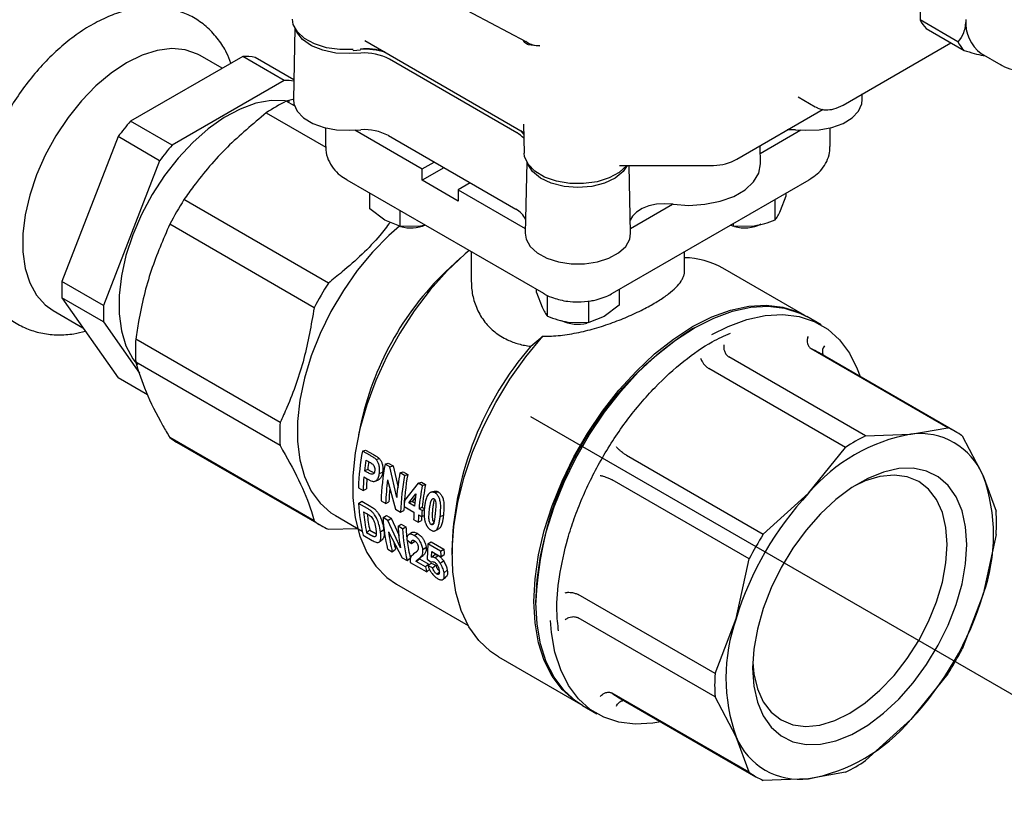
# Model space of a CAD drawing. Units: inches. Extents: x -12 to 1063, y -12 to 825.
# Drawn here: x 938 to 980, y 369 to 402 of the extents above; entities that cross this region are included whole.
import ezdxf

# ---------------------------------------------------------------- set-up
doc = ezdxf.new("R2010")
doc.units = ezdxf.units.IN
doc.header["$MEASUREMENT"] = 0
doc.layers.add('DIMENSION', color=7, linetype='Continuous')

msp = doc.modelspace()

# ---------------------------------------------------------------- linework, layer by layer
at = {"color": 7, "linetype": 'Continuous', "lineweight": 25}
for p, q in [((976.511, 404.529), (976.511, 402.25)), ((956.769, 402.91), (959.766, 401.328)), ((949.964, 401.892), (949.899, 398.872)), ((978.122, 401.32), (976.511, 402.25)), ((976.77, 401.882), (978.381, 400.952)), ((952.936, 401.369), (959.655, 397.49)), ((952.937, 401.372), (953.032, 401.321)), ((973.24, 398.636), (977.817, 401.277)), ((947.742, 400.702), (942.976, 397.95)), ((946.871, 400.199), (945.938, 400.738)), ((949.51, 399.681), (947.742, 400.702)), ((949.917, 399.704), (948.27, 400.655)), ((952.758, 400.841), (952.291, 400.822)), ((952.437, 400.956), (952.741, 400.98)), ((979.112, 400.823), (979.947, 400.341)), ((959.393, 397.454), (953.981, 400.578)), ((949.51, 399.681), (944.744, 396.93)), ((971.332, 398.977), (972.059, 398.558)), ((974.059, 398.872), (974.054, 399.105)), ((949.935, 398.878), (949.595, 398.797)), ((949.945, 398.595), (949.595, 398.797)), ((948.741, 398.304), (951.277, 396.84)), ((968.729, 396.338), (972.396, 398.455)), ((944.744, 396.93), (942.976, 397.95)), ((959.671, 397.819), (959.697, 396.596)), ((959.672, 397.819), (959.673, 397.757)), ((942.448, 397.294), (940.065, 391.151)), ((944.216, 396.273), (942.448, 397.294)), ((951.265, 397.666), (951.265, 396.879)), ((952.296, 397.567), (952.763, 397.587)), ((952.504, 397.576), (955.367, 395.923)), ((953.933, 397.335), (959.344, 394.211)), ((959.657, 397.493), (959.657, 397.49)), ((969.727, 396.579), (971.454, 397.576)), ((971.227, 397.585), (971.662, 397.567)), ((972.693, 396.879), (972.693, 397.666)), ((969.736, 396.145), (969.72, 396.91)), ((944.216, 396.273), (941.832, 390.13)), ((955.367, 395.923), (955.873, 396.215)), ((959.806, 396.21), (959.742, 393.19)), ((963.752, 396.074), (967.745, 396.074)), ((964.216, 393.19), (964.155, 396.074)), ((956.291, 395.974), (955.367, 395.441)), ((955.367, 395.441), (955.367, 395.923)), ((952.161, 395.464), (960.513, 390.643)), ((956.898, 394.557), (955.367, 395.441)), ((957.404, 395.331), (956.898, 395.039)), ((963.445, 390.643), (971.797, 395.464)), ((953.136, 394.23), (953.136, 394.901)), ((956.898, 395.039), (959.746, 393.395)), ((956.898, 395.039), (956.898, 394.557)), ((970.587, 394.152), (970.822, 394.774)), ((970.822, 394.774), (970.822, 394.901)), ((951.383, 391.076), (945.249, 394.618)), ((964.212, 393.395), (965.999, 394.426)), ((970.351, 393.76), (970.351, 394.629)), ((953.779, 393.744), (953.136, 394.23)), ((954.422, 394.159), (954.422, 393.488)), ((950.779, 390.03), (944.644, 393.571)), ((954.422, 393.488), (953.779, 393.744)), ((955.3, 393.509), (955.496, 393.553)), ((968.437, 393.551), (968.595, 393.488)), ((968.595, 393.488), (968.595, 393.615)), ((954.422, 393.488), (955.3, 393.509)), ((968.595, 393.488), (969.473, 393.509)), ((957.451, 392.41), (957.451, 391.143)), ((966.507, 391.588), (966.507, 392.41)), ((956.991, 392.145), (956.537, 391.729)), ((971.614, 389.7), (968.134, 391.709)), ((941.832, 390.13), (940.065, 391.151)), ((960.222, 390.683), (960.222, 390.81)), ((960.222, 390.683), (960.458, 390.061)), ((963.735, 390.81), (963.735, 390.139)), ((941.832, 389.426), (940.065, 390.447)), ((940.065, 390.447), (942.448, 387.056)), ((960.693, 389.669), (960.693, 390.555)), ((962.45, 389.397), (962.45, 390.317)), ((939.689, 389.912), (940.954, 389.182)), ((963.735, 390.139), (963.093, 389.653)), ((941.832, 389.426), (943.361, 387.251)), ((961.571, 389.418), (962.45, 389.397)), ((963.093, 389.653), (962.45, 389.397)), ((972.31, 389.298), (971.698, 389.652)), ((966.933, 389.179), (966.85, 389.131)), ((949.333, 385.162), (943.198, 388.703)), ((959.978, 388.393), (960.488, 388.824)), ((977.692, 384.939), (971.884, 388.292)), ((978.005, 384.783), (972.196, 388.136)), ((949.333, 384.175), (943.198, 387.717)), ((974.2, 384.593), (968.392, 387.946)), ((973.346, 384.1), (967.537, 387.453)), ((943.703, 386.331), (942.448, 387.056)), ((952.79, 385.239), (952.658, 384.638)), ((976.123, 384.664), (977.692, 384.939)), ((950.779, 380.978), (944.644, 384.519)), ((944.936, 384.326), (951.071, 380.784)), ((974.2, 384.593), (976.123, 384.664)), ((978.296, 384.59), (979.196, 382.889)), ((952.829, 383.948), (952.965, 383.989)), ((953.167, 383.753), (952.829, 383.948)), ((952.965, 383.989), (953.302, 383.794)), ((971.776, 382.155), (973.346, 384.1)), ((952.978, 383.565), (953.09, 383.5)), ((953.409, 383.588), (953.545, 383.629)), ((964.045, 383.767), (969.853, 380.413)), ((953.054, 383.17), (952.916, 383.113)), ((953.044, 383.039), (952.916, 383.113)), ((953.054, 383.17), (953.182, 383.096)), ((953.789, 383.394), (953.925, 383.435)), ((953.993, 383.276), (953.789, 383.394)), ((953.925, 383.435), (954.128, 383.317)), ((953.993, 383.276), (954.128, 383.317)), ((954.283, 381.973), (953.993, 383.276)), ((954.128, 383.317), (954.339, 382.396)), ((954.424, 383.028), (954.559, 383.069)), ((954.559, 383.069), (954.754, 382.956)), ((952.889, 382.85), (953.03, 382.768)), ((953.547, 382.995), (953.685, 383.047)), ((953.897, 382.727), (954.238, 381.476)), ((954.619, 382.915), (954.424, 383.028)), ((954.619, 382.915), (954.754, 382.956)), ((969.249, 379.367), (963.441, 382.72)), ((979.196, 382.889), (979.743, 381.392)), ((952.659, 382.387), (952.855, 382.274)), ((952.855, 382.274), (952.994, 382.349)), ((955.197, 382.581), (954.614, 381.853)), ((955.197, 382.581), (955.333, 382.622)), ((955.367, 382.483), (955.197, 382.581)), ((955.333, 382.622), (955.503, 382.524)), ((955.367, 382.483), (955.503, 382.524)), ((952.665, 381.723), (952.804, 381.812)), ((952.804, 381.812), (953.183, 381.593)), ((953.619, 381.833), (953.815, 381.72)), ((954.8, 381.747), (955.098, 382.136)), ((954.938, 381.809), (954.8, 381.747)), ((955.081, 381.991), (954.938, 381.809)), ((954.938, 381.809), (955.05, 381.745)), ((956.047, 382.21), (955.912, 382.168)), ((969.853, 380.413), (971.776, 382.155)), ((953.044, 381.504), (952.665, 381.723)), ((953.815, 381.72), (953.954, 381.795)), ((954.238, 381.476), (954.449, 381.354)), ((954.449, 381.354), (954.588, 381.429)), ((954.594, 381.594), (955.017, 381.35)), ((955.037, 381.61), (954.8, 381.747)), ((955.232, 381.497), (955.371, 381.56)), ((955.362, 381.422), (955.232, 381.497)), ((955.362, 381.422), (955.453, 381.463)), ((955.371, 381.56), (955.457, 381.509)), ((951.679, 381.206), (952.817, 380.549)), ((952.875, 381.37), (952.976, 381.312)), ((953.706, 381.122), (953.845, 381.211)), ((953.91, 381.004), (953.706, 381.122)), ((953.845, 381.211), (954.049, 381.093)), ((953.91, 381.004), (954.049, 381.093)), ((954.442, 379.835), (953.91, 381.004)), ((954.049, 381.093), (954.383, 380.368)), ((955.002, 381.035), (955.197, 380.922)), ((955.197, 380.922), (955.337, 380.997)), ((955.212, 381.237), (955.342, 381.162)), ((955.342, 381.162), (955.449, 381.214)), ((956.129, 381.171), (956.267, 381.23)), ((951.383, 380.629), (952.619, 380.664)), ((953.14, 380.59), (953.004, 380.477)), ((953.14, 380.59), (953.306, 380.494)), ((953.595, 380.515), (953.732, 380.619)), ((954.341, 380.756), (954.48, 380.845)), ((954.536, 380.643), (954.341, 380.756)), ((954.48, 380.845), (954.675, 380.732)), ((954.536, 380.643), (954.675, 380.732)), ((955.868, 380.882), (955.751, 380.823)), ((952.858, 380.376), (953.248, 380.151)), ((953.17, 380.381), (953.004, 380.477)), ((953.94, 380.52), (954.518, 379.418)), ((954.71, 380.173), (954.909, 380.024)), ((955.032, 380.357), (955.171, 380.445)), ((979.743, 380.406), (979.196, 377.87)), ((953.9, 379.775), (954.095, 379.662)), ((954.095, 379.662), (954.23, 379.78)), ((954.909, 380.024), (955.048, 380.122)), ((955.394, 379.771), (955.533, 379.869)), ((955.611, 380.005), (955.582, 379.356)), ((955.611, 380.005), (955.75, 380.094)), ((956.147, 379.695), (955.611, 380.005)), ((955.75, 380.094), (956.286, 379.784)), ((956.147, 379.695), (956.286, 379.784)), ((956.634, 379.986), (956.634, 379.568)), ((954.518, 379.418), (954.729, 379.296)), ((954.729, 379.296), (954.864, 379.414)), ((955.11, 379.262), (955.246, 379.375)), ((955.246, 379.375), (955.645, 379.144)), ((955.582, 379.356), (955.749, 379.228)), ((955.764, 379.448), (955.775, 379.679)), ((955.764, 379.448), (955.903, 379.548)), ((955.775, 379.679), (956.163, 379.455)), ((955.901, 379.418), (956.039, 379.517)), ((955.905, 379.604), (955.903, 379.548)), ((956.163, 379.455), (956.302, 379.549)), ((968.703, 376.831), (969.249, 379.367)), ((954.86, 379.221), (955.559, 378.817)), ((955.509, 379.031), (955.11, 379.262)), ((955.645, 379.144), (955.509, 379.031)), ((955.559, 378.817), (955.694, 378.935)), ((955.752, 379.184), (955.615, 379.073)), ((955.804, 378.995), (955.615, 379.073)), ((955.752, 379.184), (955.941, 379.104)), ((955.804, 378.995), (955.941, 379.104)), ((956.131, 379.187), (956.269, 379.288)), ((956.295, 378.776), (956.432, 378.884)), ((955.986, 378.726), (956.122, 378.84)), ((954.27, 378.301), (957.323, 376.539)), ((967.803, 374.499), (961.994, 377.853)), ((979.196, 377.87), (978.296, 375.538)), ((960.197, 377.608), (960.197, 377.511)), ((967.803, 373.513), (961.994, 376.866)), ((967.803, 374.499), (968.703, 376.831)), ((958.608, 375.206), (962.087, 373.197)), ((977.692, 374.491), (976.123, 372.546)), ((969.249, 370.315), (963.441, 373.668)), ((963.732, 373.475), (969.541, 370.122)), ((968.703, 371.812), (967.803, 373.513)), ((962.171, 373.149), (962.783, 372.795)), ((976.123, 372.546), (974.2, 370.805)), ((969.249, 370.315), (968.703, 371.812)), ((973.346, 370.312), (971.776, 370.037)), ((971.776, 370.037), (969.853, 369.966))]:
    msp.add_line(p, q, dxfattribs=at)
at = {"color": 7, "linetype": 'Continuous', "lineweight": 25, "flags": 128}
for points in [[(952.441, 400.989), (951.862, 400.987), (951.301, 401.068), (950.794, 401.229), (950.372, 401.459), (950.065, 401.742), (949.891, 402.06), (949.855, 402.278)], [(952.291, 400.822), (951.701, 400.844), (951.143, 400.958), (950.659, 401.154), (950.285, 401.419), (950.048, 401.732), (950.016, 401.807)], [(945.938, 400.738), (945.82, 400.801), (945.303, 400.979), (944.731, 401.03), (944.116, 400.954), (943.472, 400.751), (942.814, 400.428), (942.155, 399.991), (941.511, 399.45), (940.896, 398.816), (940.324, 398.104), (939.808, 397.331), (939.358, 396.512), (938.986, 395.667), (938.7, 394.814), (938.505, 393.973), (938.407, 393.162), (938.407, 392.399), (938.505, 391.702), (938.7, 391.085), (938.986, 390.564), (939.358, 390.148), (939.689, 389.912)], [(949.736, 398.785), (949.549, 398.816), (948.945, 398.826), (948.303, 398.708), (947.635, 398.465), (946.957, 398.102), (946.282, 397.627), (945.626, 397.049), (945.001, 396.382), (944.422, 395.639), (943.9, 394.837), (943.447, 393.992), (943.073, 393.122), (942.784, 392.246), (942.589, 391.382), (942.49, 390.55), (942.49, 389.766), (942.589, 389.048), (942.784, 388.41), (943.073, 387.867), (943.277, 387.603)], [(949.899, 398.872), (949.917, 398.693), (950.058, 398.378), (950.331, 398.093), (950.718, 397.857), (951.196, 397.684), (951.733, 397.585), (952.296, 397.567)], [(971.662, 397.567), (972.225, 397.585), (972.762, 397.684), (973.24, 397.857), (973.627, 398.093), (973.9, 398.378), (974.041, 398.693), (974.059, 398.872)], [(959.681, 397.392), (959.622, 397.474), (959.551, 397.551)], [(971.227, 397.585), (970.876, 397.576), (970.874, 397.576)], [(964.052, 396.062), (963.739, 395.774), (963.309, 395.542), (962.791, 395.381), (962.219, 395.302), (961.63, 395.311), (961.065, 395.405), (960.561, 395.58), (960.151, 395.824), (959.862, 396.12), (959.715, 396.449), (959.697, 396.596)], [(964.078, 396.074), (963.907, 395.815), (963.566, 395.535), (963.108, 395.319), (962.565, 395.183), (961.979, 395.137), (961.393, 395.183), (960.85, 395.319), (960.392, 395.535), (960.051, 395.815), (959.859, 396.125)], [(966.021, 394.424), (966.698, 394.377), (967.375, 394.42), (968.019, 394.549), (968.596, 394.758), (969.078, 395.036), (969.439, 395.369), (969.663, 395.741), (969.736, 396.132), (969.736, 396.145)], [(966.021, 394.424), (965.673, 394.446), (965.324, 394.422), (964.995, 394.352), (964.703, 394.239), (964.465, 394.091), (964.292, 393.914), (964.204, 393.747)], [(954.399, 393.496), (953.943, 393.094), (953.256, 392.392), (952.61, 391.61), (952.017, 390.764), (951.488, 389.867), (951.032, 388.936), (950.656, 387.988), (950.369, 387.039), (950.174, 386.107), (950.076, 385.207), (950.076, 384.357), (950.174, 383.571), (950.369, 382.863), (950.656, 382.246), (951.032, 381.731), (951.488, 381.328), (951.679, 381.206)], [(959.742, 393.19), (959.778, 392.941), (959.949, 392.631), (960.248, 392.355), (960.658, 392.131), (961.151, 391.974), (961.697, 391.892), (962.261, 391.892), (962.807, 391.974), (963.3, 392.131), (963.71, 392.355), (964.009, 392.631), (964.18, 392.941), (964.216, 393.19)], [(957.356, 392.465), (957.192, 392.324), (956.431, 391.599), (955.706, 390.787), (955.03, 389.902), (954.413, 388.956), (953.865, 387.966), (953.395, 386.946), (953.009, 385.914), (952.714, 384.884), (952.515, 383.873), (952.415, 382.898), (952.415, 381.974), (952.515, 381.115), (952.714, 380.334), (953.009, 379.645), (953.395, 379.057), (953.865, 378.581), (954.27, 378.301)], [(962.129, 373.173), (961.808, 373.379), (961.306, 373.828), (960.885, 374.389), (960.552, 375.053), (960.31, 375.811), (960.163, 376.65), (960.114, 377.559), (960.163, 378.525), (960.31, 379.534), (960.552, 380.571), (960.885, 381.62), (961.306, 382.667), (961.808, 383.696), (962.383, 384.693), (963.024, 385.642), (963.72, 386.53), (964.462, 387.343), (965.238, 388.071), (966.039, 388.703), (966.851, 389.228), (967.663, 389.64), (968.463, 389.933), (969.24, 390.102), (969.982, 390.144), (970.678, 390.06), (971.318, 389.851), (971.656, 389.675)], [(960.197, 377.511), (960.246, 378.477), (960.393, 379.486), (960.635, 380.523), (960.969, 381.572), (961.39, 382.619), (961.892, 383.648), (962.467, 384.644), (963.107, 385.593), (963.803, 386.481), (964.545, 387.295), (965.322, 388.023), (966.122, 388.654), (966.934, 389.18), (967.746, 389.592), (968.547, 389.885), (969.323, 390.053), (970.065, 390.096), (970.761, 390.012), (971.402, 389.802), (971.698, 389.652)], [(967.667, 388.894), (968.359, 389.238), (969.159, 389.531), (969.936, 389.7), (970.678, 389.743), (971.374, 389.659), (972.014, 389.449), (972.589, 389.117), (973.091, 388.667), (973.512, 388.106), (973.846, 387.442), (973.965, 387.115)], [(958.608, 375.206), (958.27, 375.431), (957.77, 375.901), (957.354, 376.485), (957.028, 377.173), (956.798, 377.957), (956.666, 378.823), (956.636, 379.758), (956.707, 380.75), (956.877, 381.782), (957.146, 382.839), (957.508, 383.905), (957.958, 384.965), (958.49, 386.002), (959.095, 387.001), (959.764, 387.946), (960.488, 388.824)], [(978.499, 379.977), (978.449, 380.731), (978.297, 381.409), (978.049, 381.996), (977.709, 382.48), (977.285, 382.849), (976.786, 383.096), (976.225, 383.214), (975.612, 383.201), (974.962, 383.057), (974.29, 382.786), (973.61, 382.393), (972.937, 381.888), (972.287, 381.282), (971.675, 380.587), (971.113, 379.82), (970.614, 378.999), (970.191, 378.14), (969.85, 377.264), (969.602, 376.389), (969.451, 375.536), (969.4, 374.724), (969.451, 373.97), (969.602, 373.292), (969.85, 372.704), (970.191, 372.221), (970.614, 371.851), (971.113, 371.605), (971.675, 371.487), (972.287, 371.5), (972.937, 371.644), (973.61, 371.915), (974.29, 372.307), (974.962, 372.813), (975.612, 373.419), (976.225, 374.114), (976.786, 374.88), (977.285, 375.702), (977.709, 376.561), (978.049, 377.437), (978.297, 378.312), (978.449, 379.165), (978.499, 379.977)], [(977.664, 379.977), (977.613, 380.694), (977.462, 381.335), (977.214, 381.883), (976.875, 382.326), (976.454, 382.652), (975.961, 382.854), (975.408, 382.926), (974.809, 382.867), (974.178, 382.678), (973.735, 382.475)], [(955.868, 382.234), (955.8, 382.213), (955.732, 382.191)], [(969.405, 374.974), (969.451, 374.489), (969.602, 373.848), (969.85, 373.3), (970.189, 372.857), (970.61, 372.531), (971.103, 372.329), (971.656, 372.257), (972.255, 372.316), (972.886, 372.505), (973.532, 372.82), (974.178, 373.252), (974.809, 373.79), (975.408, 374.423), (975.961, 375.133), (976.454, 375.904), (976.875, 376.717), (977.214, 377.551), (977.462, 378.386), (977.613, 379.201), (977.664, 379.977)], [(962.171, 373.149), (961.892, 373.33), (961.39, 373.78), (960.969, 374.341), (960.635, 375.005), (960.393, 375.762), (960.246, 376.602), (960.197, 377.511)], [(965.502, 372.454), (965.158, 372.394), (964.416, 372.351), (963.72, 372.435), (963.079, 372.645), (962.504, 372.977), (962.002, 373.427), (961.581, 373.988), (961.248, 374.652), (961.005, 375.409), (960.859, 376.248), (960.819, 376.757)]]:
    msp.add_lwpolyline(points, dxfattribs=at)
at = {"color": 7, "linetype": 'Continuous', "lineweight": 25}
for centre, radius, start, end in [((977.765, 402.856), 1.392, 205.7909, 224.4105), ((980.044, 402.113), 1.592, 174.5293, 234.1585), ((979.376, 401.926), 1.392, 205.7909, 224.4105), ((947.738, 397.68), 3.022, 79.8593, 89.9216), ((952.447, 400.969), 0.0167, 175.6914, 230.8012), ((952.961, 398.322), 2.682, 71.6444, 94.8291), ((952.96, 398.466), 2.556, 71.738, 94.8258), ((952.901, 398.53), 2.315, 62.1722, 93.5285), ((949.503, 396.603), 3.078, 82.294, 89.8673), ((953.147, 391.658), 7.974, 116.4508, 123.5438), ((952.153, 390.032), 12.121, 139.2133, 143.1975), ((952.899, 395.377), 2.214, 62.1722, 93.5285), ((958.834, 396.453), 1.146, 42.1237, 60.789), ((953.921, 389.012), 12.121, 139.2133, 143.1975), ((967.745, 398.043), 1.969, 270, 299.9973), ((957.619, 386.778), 14.646, 147.6358, 152.3642), ((958.954, 393.437), 0.867, 22.6793, 63.2614), ((954.889, 394.997), 1.579, 253.7631, 293.0629), ((969.059, 394.969), 1.551, 253.799, 296.937), ((966.442, 388.715), 3.439, 60.5256, 88.9304), ((965.251, 382.372), 12.786, 132.9609, 167.0445), ((947.125, 390.799), 7.069, 177.1457, 182.8543), ((963.754, 383.236), 14.646, 147.6358, 152.3642), ((948.893, 389.778), 7.069, 177.1457, 182.8543), ((961.985, 390.879), 1.552, 243.0916, 284.3906), ((974.593, 376.979), 14.409, 122.5048, 177.5005), ((951.159, 388.21), 7.976, 176.4541, 183.5459), ((970.459, 379.355), 13.84, 139.2313, 177.3871), ((970.779, 385.681), 2.835, 60.0098, 67.0704), ((957.294, 384.669), 7.976, 176.4541, 183.5459), ((976.59, 382.332), 2.83, 52.9148, 67.0744), ((946.353, 386.779), 2.833, 232.9167, 239.9978), ((977.447, 377.351), 7.431, 100.2613, 139.7333), ((977.752, 377.454), 7.974, 116.4508, 123.5438), ((976.507, 381.781), 2.908, 22.3923, 97.597), ((963.095, 382.042), 10.441, 169.4814, 178.105), ((963.792, 381.852), 10.948, 171.0019, 173.3893), ((963.604, 381.948), 10.62, 171.63, 173.3954), ((964.054, 381.488), 10.441, 169.4814, 178.105), ((962.486, 381.983), 9.635, 174.8387, 178.2655), ((962.303, 382.069), 9.313, 175.6467, 178.2781), ((963.803, 381.408), 9.993, 172.4182, 178.2097), ((965.128, 381.059), 10.884, 169.5806, 175.1825), ((964.884, 381.009), 10.441, 169.4814, 178.105), ((964.8, 381.091), 10.218, 169.4814, 178.105), ((972.2, 380.379), 7.433, 340.2672, 19.7328), ((963.374, 381.51), 9.424, 174.9113, 178.2659), ((966.13, 380.506), 10.943, 169.5904, 174.8007), ((966.036, 380.589), 10.709, 169.5904, 174.8007), ((964.483, 380.967), 9.909, 174.8672, 176.3696), ((965.566, 380.66), 10.572, 171.9746, 174.8471), ((981.623, 372.92), 13.499, 136.8396, 163.1604), ((959.467, 382.013), 6.808, 182.4389, 193.9117), ((965.232, 380.535), 9.91, 174.8618, 176.3695), ((971.782, 380.899), 7.976, 356.4541, 3.5459), ((952.486, 383.235), 2.83, 232.9148, 247.0744), ((959.665, 381.89), 6.81, 184.3771, 191.9735), ((959.497, 381.945), 6.5, 185.9912, 192.0309), ((960.508, 381.412), 6.808, 182.4389, 193.9117), ((964.414, 380.753), 9.416, 176.3661, 178.2861), ((964.609, 380.64), 9.416, 176.3661, 178.2861), ((964.429, 380.726), 9.097, 177.2481, 178.2924), ((961.524, 381.084), 7.19, 182.612, 189.9983), ((961.338, 380.933), 6.808, 182.4389, 193.9117), ((962.096, 381.083), 7.43, 182.7093, 186.0101), ((960.329, 381.228), 6.427, 186.3211, 194.0954), ((982.224, 372.574), 14.646, 147.6358, 152.3642), ((959.908, 381.219), 5.858, 191.4374, 194.2213), ((960.87, 380.926), 6.193, 187.5409, 194.1304), ((963.869, 380.164), 7.592, 182.8677, 184.6427), ((963.895, 380.083), 7.758, 182.8677, 184.6427), ((961.301, 380.273), 5.924, 192.1058, 194.2305), ((966.276, 381.78), 13.499, 316.8396, 343.1604), ((975.699, 374.321), 7.433, 160.2672, 199.7328), ((965.322, 382.331), 14.646, 327.6358, 332.3642), ((975.764, 374.006), 7.976, 176.4541, 183.5459), ((965.149, 375.928), 2.833, 232.9167, 239.9978), ((970.453, 377.349), 7.431, 280.2613, 319.7333), ((971.392, 372.92), 2.908, 202.3923, 277.597), ((969.794, 377.451), 7.974, 296.4508, 303.5438), ((970.956, 372.573), 2.83, 232.9148, 247.0744)]:
    msp.add_arc(centre, radius, start, end, dxfattribs=at)
for points, knots in [([(947.239, 400.411), (947.183, 400.562), (947.048, 400.921), (946.717, 401.43), (946.271, 401.928), (945.733, 402.324), (945.142, 402.602), (944.512, 402.762), (943.852, 402.809), (943.167, 402.743), (942.461, 402.564), (941.741, 402.271), (941.02, 401.867), (940.312, 401.358), (939.631, 400.757), (938.99, 400.077), (938.398, 399.329), (937.862, 398.526), (937.392, 397.681), (936.993, 396.806), (936.673, 395.914), (936.437, 395.017), (936.292, 394.128), (936.243, 393.259), (936.297, 392.422), (936.457, 391.635), (936.718, 390.941), (937.072, 390.331), (937.509, 389.818), (938.036, 389.402), (938.62, 389.105), (939.244, 388.925), (939.9, 388.864), (940.508, 388.896), (940.896, 388.995), (941.056, 389.036)], [0, 0, 0, 0, 0.020509, 0.048992, 0.079515, 0.108988, 0.137764, 0.16632, 0.195121, 0.224645, 0.255158, 0.286639, 0.318809, 0.351302, 0.383803, 0.416205, 0.4485, 0.480724, 0.512927, 0.545165, 0.577484, 0.609948, 0.642616, 0.675527, 0.708666, 0.741835, 0.774612, 0.80326, 0.833981, 0.863611, 0.892464, 0.921032, 0.949758, 0.979142, 1, 1, 1, 1]), ([(978.46, 402.265), (978.438, 402.065), (978.397, 401.681), (978.211, 401.437), (978.122, 401.32)], [0, 0, 0, 0, 0.5192164, 1, 1, 1, 1]), ([(979.931, 400.359), (979.952, 400.344), (980.103, 400.233), (980.439, 400.13), (980.91, 400.071), (981.388, 400.13), (981.852, 400.288), (982.287, 400.532), (982.652, 400.816), (982.948, 401.109), (983.243, 401.454), (983.418, 401.733), (983.529, 401.91)], [0, 0, 0, 0, 0.018697, 0.134027, 0.2446, 0.359265, 0.477484, 0.592751, 0.70616, 0.7899, 0.867163, 1, 1, 1, 1]), ([(960.359, 401.147), (960.188, 401.151), (959.935, 401.159), (959.737, 401.253), (959.69, 401.346), (959.674, 401.376)], [0, 0, 0, 0, 0.578772, 0.861913, 1, 1, 1, 1]), ([(959.771, 401.342), (959.788, 401.328), (959.933, 401.207), (960.159, 401.175), (960.359, 401.147)], [0, 0, 0, 0, 0.119474, 1, 1, 1, 1]), ([(978.381, 400.952), (978.674, 400.865), (979.003, 400.767), (979.251, 400.73), (979.279, 400.726)], [0, 0, 0, 0, 0.886643, 1, 1, 1, 1]), ([(972.078, 398.564), (972.11, 398.541), (972.234, 398.454), (972.506, 398.419), (972.868, 398.452), (973.109, 398.571), (973.24, 398.636)], [0, 0, 0, 0, 0.0990381, 0.3828768, 0.6656704, 1, 1, 1, 1]), ([(948.741, 398.304), (948.174, 397.829), (947.027, 396.867), (945.928, 395.58), (945.383, 394.808), (945.249, 394.618)], [0, 0, 0, 0, 0.423365, 0.857392, 1, 1, 1, 1]), ([(951.278, 396.881), (951.275, 396.833), (951.26, 396.638), (951.363, 396.311), (951.576, 395.943), (951.85, 395.659), (952.07, 395.527), (952.166, 395.469)], [0, 0, 0, 0, 0.082912, 0.332129, 0.568386, 0.81291, 1, 1, 1, 1]), ([(971.795, 395.466), (971.89, 395.525), (972.094, 395.652), (972.353, 395.912), (972.56, 396.236), (972.681, 396.569), (972.68, 396.788), (972.68, 396.876)], [0, 0, 0, 0, 0.188481, 0.40552, 0.625889, 0.850213, 1, 1, 1, 1]), ([(970.351, 393.76), (970.39, 393.81), (970.467, 393.912), (970.546, 394.071), (970.587, 394.152)], [0, 0, 0, 0, 0.495458, 1, 1, 1, 1]), ([(944.644, 393.571), (944.366, 392.93), (943.801, 391.631), (943.391, 389.947), (943.236, 388.95), (943.198, 388.703)], [0, 0, 0, 0, 0.423365, 0.857392, 1, 1, 1, 1]), ([(954.004, 393.655), (953.863, 393.469), (953.286, 392.712), (952.361, 391.866), (951.577, 391.233), (951.383, 391.076)], [0, 0, 0, 0, 0.196046, 0.801174, 1, 1, 1, 1]), ([(969.473, 393.509), (969.62, 393.538), (969.918, 393.595), (970.206, 393.705), (970.351, 393.76)], [0, 0, 0, 0, 0.4945107, 1, 1, 1, 1]), ([(960.488, 388.824), (960.61, 388.824), (960.856, 388.823), (961.236, 388.854), (961.625, 388.906), (962.015, 388.979), (962.402, 389.07), (962.787, 389.176), (963.171, 389.297), (963.545, 389.43), (963.906, 389.572), (964.251, 389.719), (964.585, 389.875), (964.983, 390.077), (965.334, 390.279), (965.632, 390.474), (965.895, 390.664), (966.162, 390.896), (966.346, 391.118), (966.444, 391.296), (966.49, 391.43), (966.509, 391.528), (966.505, 391.58), (966.504, 391.588)], [0, 0, 0, 0, 0.044859, 0.090047, 0.136231, 0.182749, 0.227604, 0.272768, 0.318935, 0.365467, 0.409523, 0.454319, 0.499504, 0.545504, 0.626234, 0.667258, 0.70892, 0.787104, 0.866793, 0.908189, 0.950095, 0.992255, 1, 1, 1, 1]), ([(957.452, 391.143), (957.454, 391.049), (957.459, 390.856), (957.505, 390.562), (957.582, 390.266), (957.695, 389.971), (957.843, 389.687), (958.021, 389.428), (958.224, 389.197), (958.45, 388.995), (958.704, 388.815), (958.964, 388.675), (959.295, 388.538), (959.626, 388.444), (959.889, 388.406), (959.978, 388.393)], [0, 0, 0, 0, 0.071874, 0.146954, 0.225141, 0.3039, 0.384573, 0.465971, 0.539181, 0.613017, 0.688932, 0.765601, 0.823574, 0.94074, 1, 1, 1, 1]), ([(960.517, 390.648), (960.543, 390.631), (960.672, 390.543), (960.916, 390.452), (961.237, 390.356), (961.582, 390.292), (961.835, 390.283), (961.979, 390.278)], [0, 0, 0, 0, 0.063143, 0.324204, 0.516744, 0.725775, 1, 1, 1, 1]), ([(961.979, 390.278), (962.167, 390.286), (962.429, 390.298), (962.798, 390.376), (963.094, 390.471), (963.326, 390.565), (963.433, 390.638), (963.443, 390.645)], [0, 0, 0, 0, 0.357538, 0.498981, 0.73295, 0.973133, 1, 1, 1, 1]), ([(950.779, 390.03), (950.651, 389.301), (950.391, 387.827), (949.827, 386.231), (949.431, 385.374), (949.333, 385.162)], [0, 0, 0, 0, 0.423365, 0.857392, 1, 1, 1, 1]), ([(960.458, 390.061), (960.497, 389.982), (960.577, 389.822), (960.654, 389.72), (960.693, 389.669)], [0, 0, 0, 0, 0.494511, 1, 1, 1, 1]), ([(960.693, 389.669), (960.836, 389.615), (961.124, 389.505), (961.421, 389.447), (961.571, 389.418)], [0, 0, 0, 0, 0.495458, 1, 1, 1, 1]), ([(961.159, 376.309), (961.127, 376.587), (961.047, 377.298), (961.17, 378.627), (961.456, 379.964), (961.818, 381.089), (962.271, 382.247), (962.987, 383.68), (963.87, 385.017), (964.646, 385.988), (965.439, 386.864), (966.454, 387.779), (967.545, 388.552), (968.203, 388.838), (968.461, 388.95)], [0, 0, 0, 0, 0.064967, 0.166262, 0.273626, 0.329605, 0.385596, 0.499796, 0.613996, 0.669975, 0.725966, 0.83333, 0.934625, 1, 1, 1, 1]), ([(971.753, 388.815), (971.743, 388.785), (971.723, 388.727), (971.713, 388.623), (971.723, 388.526), (971.753, 388.44), (971.799, 388.356), (971.85, 388.317), (971.884, 388.292)], [0, 0, 0, 0, 0.15764, 0.293719, 0.500429, 0.631475, 0.758543, 1, 1, 1, 1]), ([(968.178, 388.461), (968.175, 388.431), (968.168, 388.376), (968.177, 388.273), (968.205, 388.178), (968.247, 388.093), (968.304, 388.01), (968.357, 387.972), (968.392, 387.946)], [0, 0, 0, 0, 0.157655, 0.29374, 0.500429, 0.631484, 0.758556, 1, 1, 1, 1]), ([(972.45, 388.413), (972.432, 388.387), (972.398, 388.338), (972.365, 388.247), (972.357, 388.161), (972.368, 388.093), (972.382, 388.066), (972.386, 388.058)], [0, 0, 0, 0, 0.229709, 0.427989, 0.729143, 0.920095, 1, 1, 1, 1]), ([(943.198, 387.717), (943.326, 387.31), (943.586, 386.488), (944.15, 385.366), (944.546, 384.687), (944.644, 384.519)], [0, 0, 0, 0, 0.423365, 0.857392, 1, 1, 1, 1]), ([(967.193, 387.893), (967.2, 387.869), (967.214, 387.825), (967.256, 387.741), (967.309, 387.661), (967.372, 387.587), (967.445, 387.515), (967.501, 387.477), (967.537, 387.453)], [0, 0, 0, 0, 0.15764, 0.293719, 0.500429, 0.631475, 0.758543, 1, 1, 1, 1]), ([(949.333, 384.175), (949.611, 383.682), (950.176, 382.683), (950.586, 381.65), (950.741, 381.111), (950.779, 380.978)], [0, 0, 0, 0, 0.423365, 0.857392, 1, 1, 1, 1]), ([(964.045, 383.767), (964.007, 383.79), (963.95, 383.825), (963.866, 383.887), (963.791, 383.947), (963.72, 384.009), (963.658, 384.071), (963.632, 384.103), (963.619, 384.119)], [0, 0, 0, 0, 0.241444, 0.368516, 0.499571, 0.70626, 0.842345, 1, 1, 1, 1]), ([(953.09, 383.5), (953.14, 383.472), (953.207, 383.432), (953.291, 383.363), (953.331, 383.292), (953.354, 383.213), (953.357, 383.149), (953.353, 383.115), (953.352, 383.104)], [0, 0, 0, 0, 0.369081, 0.507447, 0.647695, 0.794664, 0.937149, 1, 1, 1, 1]), ([(953.409, 383.588), (953.389, 383.605), (953.349, 383.64), (953.268, 383.693), (953.207, 383.729), (953.167, 383.753)], [0, 0, 0, 0, 0.258721, 0.516231, 1, 1, 1, 1]), ([(953.302, 383.794), (953.325, 383.781), (953.372, 383.754), (953.454, 383.703), (953.51, 383.657), (953.545, 383.629)], [0, 0, 0, 0, 0.2810542, 0.5621626, 1, 1, 1, 1]), ([(953.547, 382.995), (953.555, 383.085), (953.567, 383.221), (953.519, 383.408), (953.468, 383.518), (953.426, 383.568), (953.409, 383.588)], [0, 0, 0, 0, 0.447213, 0.677994, 0.873259, 1, 1, 1, 1]), ([(953.545, 383.629), (953.572, 383.596), (953.625, 383.529), (953.673, 383.393), (953.702, 383.227), (953.691, 383.114), (953.685, 383.047)], [0, 0, 0, 0, 0.212903, 0.419628, 0.654555, 1, 1, 1, 1]), ([(953.352, 383.104), (953.349, 383.09), (953.344, 383.06), (953.331, 383.025), (953.314, 382.998), (953.295, 382.979), (953.273, 382.965), (953.248, 382.958), (953.222, 382.958), (953.179, 382.969), (953.119, 382.997), (953.069, 383.025), (953.044, 383.039)], [0, 0, 0, 0, 0.092011, 0.18614, 0.25664, 0.329223, 0.399716, 0.472375, 0.540584, 0.61114, 0.804486, 1, 1, 1, 1]), ([(953.182, 383.096), (953.205, 383.083), (953.252, 383.057), (953.301, 383.032), (953.327, 383.024), (953.329, 383.023)], [0, 0, 0, 0, 0.478443, 0.958719, 1, 1, 1, 1]), ([(953.03, 382.768), (953.065, 382.749), (953.133, 382.711), (953.219, 382.673), (953.286, 382.655), (953.334, 382.655), (953.377, 382.668), (953.419, 382.695), (953.458, 382.735), (953.496, 382.795), (953.525, 382.874), (953.54, 382.945), (953.546, 382.987), (953.547, 382.995)], [0, 0, 0, 0, 0.143953, 0.288911, 0.357797, 0.428543, 0.497549, 0.568733, 0.655245, 0.744184, 0.856484, 0.972067, 1, 1, 1, 1]), ([(953.371, 382.668), (953.395, 382.678), (953.442, 382.699), (953.49, 382.72), (953.514, 382.73)], [0, 0, 0, 0, 0.500002, 1, 1, 1, 1]), ([(953.685, 383.047), (953.679, 383.011), (953.666, 382.936), (953.634, 382.853), (953.596, 382.793), (953.559, 382.758), (953.531, 382.736), (953.515, 382.731), (953.512, 382.731)], [0, 0, 0, 0, 0.25552, 0.518648, 0.678412, 0.842238, 0.976304, 1, 1, 1, 1]), ([(962.922, 382.913), (962.944, 382.909), (962.983, 382.903), (963.068, 382.88), (963.158, 382.85), (963.247, 382.815), (963.343, 382.773), (963.402, 382.741), (963.441, 382.72)], [0, 0, 0, 0, 0.157649, 0.293736, 0.500457, 0.631495, 0.758556, 1, 1, 1, 1]), ([(955.867, 382.234), (955.882, 382.238), (955.911, 382.246), (955.958, 382.244), (955.997, 382.234), (956.027, 382.22), (956.04, 382.213), (956.047, 382.21)], [0, 0, 0, 0, 0.2552626, 0.5117173, 0.7771789, 0.8884134, 1, 1, 1, 1]), ([(955.912, 382.168), (955.894, 382.177), (955.858, 382.196), (955.804, 382.205), (955.753, 382.2), (955.704, 382.181), (955.657, 382.147), (955.607, 382.092), (955.564, 382.012), (955.52, 381.892), (955.485, 381.74), (955.47, 381.62), (955.462, 381.56)], [0, 0, 0, 0, 0.065074, 0.132284, 0.192561, 0.255044, 0.330471, 0.408046, 0.519421, 0.63355, 0.815948, 1, 1, 1, 1]), ([(955.673, 381.434), (955.676, 381.463), (955.683, 381.521), (955.696, 381.61), (955.712, 381.7), (955.728, 381.773), (955.743, 381.823), (955.755, 381.853), (955.77, 381.881), (955.785, 381.901), (955.801, 381.914), (955.813, 381.922), (955.826, 381.927), (955.839, 381.928), (955.852, 381.926), (955.862, 381.922), (955.868, 381.919), (955.869, 381.918)], [0, 0, 0, 0, 0.142037, 0.284121, 0.439989, 0.596216, 0.652319, 0.708669, 0.76487, 0.822217, 0.854612, 0.887432, 0.91316, 0.939611, 0.965355, 0.991983, 1, 1, 1, 1]), ([(955.885, 381.884), (955.882, 381.875), (955.868, 381.839), (955.853, 381.77), (955.835, 381.679), (955.822, 381.586), (955.815, 381.524), (955.811, 381.493)], [0, 0, 0, 0, 0.072715, 0.302927, 0.534243, 0.767044, 1, 1, 1, 1]), ([(955.869, 381.918), (955.879, 381.911), (955.899, 381.897), (955.924, 381.853), (955.944, 381.786), (955.952, 381.66), (955.938, 381.493), (955.924, 381.36), (955.917, 381.293)], [0, 0, 0, 0, 0.059749, 0.119965, 0.210052, 0.352259, 0.674235, 1, 1, 1, 1]), ([(956.129, 381.171), (956.14, 381.289), (956.158, 381.479), (956.15, 381.742), (956.104, 381.923), (956.039, 382.056), (955.97, 382.132), (955.925, 382.16), (955.912, 382.168)], [0, 0, 0, 0, 0.350629, 0.566911, 0.71464, 0.832705, 0.951643, 1, 1, 1, 1]), ([(956.047, 382.21), (956.084, 382.183), (956.153, 382.133), (956.23, 381.994), (956.285, 381.81), (956.296, 381.541), (956.278, 381.348), (956.267, 381.23)], [0, 0, 0, 0, 0.138396, 0.264916, 0.414731, 0.641935, 1, 1, 1, 1]), ([(953.595, 380.515), (953.578, 380.618), (953.549, 380.791), (953.459, 381.046), (953.36, 381.224), (953.26, 381.353), (953.153, 381.438), (953.082, 381.482), (953.044, 381.504)], [0, 0, 0, 0, 0.3068758, 0.510443, 0.6586484, 0.7684534, 0.8784988, 1, 1, 1, 1]), ([(953.183, 381.593), (953.236, 381.562), (953.325, 381.509), (953.446, 381.389), (953.545, 381.241), (953.645, 381.026), (953.703, 380.807), (953.725, 380.669), (953.732, 380.619)], [0, 0, 0, 0, 0.1718816, 0.2892876, 0.4064276, 0.5765572, 0.8469142, 1, 1, 1, 1]), ([(955.462, 381.56), (955.459, 381.531), (955.453, 381.473), (955.448, 381.385), (955.446, 381.295), (955.448, 381.216), (955.453, 381.148), (955.46, 381.091), (955.469, 381.033), (955.48, 380.981), (955.493, 380.935), (955.506, 380.897), (955.522, 380.858), (955.538, 380.822), (955.555, 380.789), (955.572, 380.76), (955.591, 380.731), (955.611, 380.703), (955.64, 380.669), (955.671, 380.639), (955.708, 380.609), (955.729, 380.596), (955.742, 380.588)], [0, 0, 0, 0, 0.0870512, 0.1741876, 0.2616694, 0.3493665, 0.4033283, 0.4573998, 0.5119626, 0.5668517, 0.6025525, 0.6384739, 0.6750869, 0.7119199, 0.7412754, 0.7707886, 0.8008767, 0.8312025, 0.8605717, 0.9206584, 0.9515127, 1, 1, 1, 1]), ([(955.751, 380.823), (955.741, 380.831), (955.721, 380.846), (955.694, 380.889), (955.669, 380.953), (955.65, 381.074), (955.655, 381.236), (955.667, 381.368), (955.673, 381.434)], [0, 0, 0, 0, 0.060919, 0.122412, 0.211308, 0.352234, 0.674214, 1, 1, 1, 1]), ([(955.811, 381.493), (955.806, 381.435), (955.794, 381.316), (955.791, 381.172), (955.8, 381.06), (955.816, 380.996), (955.839, 380.948), (955.854, 380.923), (955.863, 380.916), (955.863, 380.916)], [0, 0, 0, 0, 0.307782, 0.634364, 0.752756, 0.872172, 0.941533, 0.998682, 1, 1, 1, 1]), ([(952.976, 381.312), (952.999, 381.299), (953.041, 381.274), (953.102, 381.237), (953.139, 381.209), (953.157, 381.196)], [0, 0, 0, 0, 0.388158, 0.693157, 1, 1, 1, 1]), ([(953.157, 381.196), (953.181, 381.174), (953.23, 381.129), (953.295, 381.029), (953.346, 380.906), (953.377, 380.773), (953.391, 380.683), (953.398, 380.638)], [0, 0, 0, 0, 0.144751, 0.301455, 0.491824, 0.742327, 1, 1, 1, 1]), ([(955.742, 380.588), (955.76, 380.578), (955.796, 380.56), (955.847, 380.549), (955.893, 380.553), (955.935, 380.569), (955.975, 380.6), (956.016, 380.651), (956.049, 380.727), (956.081, 380.843), (956.108, 380.991), (956.122, 381.111), (956.129, 381.171)], [0, 0, 0, 0, 0.064957, 0.132047, 0.192208, 0.254572, 0.329817, 0.407203, 0.518787, 0.633137, 0.815761, 1, 1, 1, 1]), ([(955.917, 381.293), (955.914, 381.265), (955.908, 381.207), (955.897, 381.119), (955.886, 381.03), (955.874, 380.96), (955.863, 380.912), (955.854, 380.883), (955.842, 380.857), (955.829, 380.837), (955.816, 380.825), (955.805, 380.818), (955.793, 380.814), (955.781, 380.813), (955.768, 380.815), (955.758, 380.82), (955.753, 380.823), (955.751, 380.823)], [0, 0, 0, 0, 0.14224, 0.284527, 0.440081, 0.596018, 0.652332, 0.708835, 0.765276, 0.822884, 0.854923, 0.887416, 0.913427, 0.94018, 0.966202, 0.993146, 1, 1, 1, 1]), ([(956.267, 381.23), (956.26, 381.173), (956.247, 381.058), (956.222, 380.918), (956.192, 380.809), (956.164, 380.738), (956.127, 380.686), (956.097, 380.657), (956.075, 380.646), (956.069, 380.643)], [0, 0, 0, 0, 0.238893, 0.4791, 0.618183, 0.759131, 0.858334, 0.960047, 1, 1, 1, 1]), ([(953.398, 380.638), (953.399, 380.628), (953.404, 380.598), (953.41, 380.548), (953.415, 380.489), (953.417, 380.431), (953.413, 380.384), (953.405, 380.35), (953.394, 380.329), (953.379, 380.315), (953.361, 380.309), (953.339, 380.308), (953.315, 380.312), (953.289, 380.321), (953.268, 380.33), (953.254, 380.336), (953.248, 380.339), (953.246, 380.34), (953.245, 380.34), (953.244, 380.341), (953.243, 380.342), (953.239, 380.344), (953.227, 380.35), (953.21, 380.359), (953.189, 380.37), (953.177, 380.378), (953.17, 380.381)], [0, 0, 0, 0, 0.046977, 0.140944, 0.235115, 0.3406, 0.447197, 0.505259, 0.564272, 0.61223, 0.661674, 0.709604, 0.758647, 0.80184, 0.84542, 0.866979, 0.872369, 0.875063, 0.876411, 0.877084, 0.879779, 0.885169, 0.895948, 0.939065, 0.969524, 1, 1, 1, 1]), ([(953.732, 380.619), (953.739, 380.57), (953.751, 380.471), (953.749, 380.361), (953.734, 380.283), (953.716, 380.235), (953.696, 380.215), (953.688, 380.207)], [0, 0, 0, 0, 0.2799674, 0.5648532, 0.7252542, 0.8880763, 1, 1, 1, 1]), ([(955.928, 380.568), (955.952, 380.58), (955.999, 380.605), (956.047, 380.63), (956.071, 380.643)], [0, 0, 0, 0, 0.500001, 1, 1, 1, 1]), ([(953.248, 380.151), (953.276, 380.136), (953.332, 380.105), (953.404, 380.075), (953.462, 380.064), (953.504, 380.066), (953.54, 380.08), (953.572, 380.108), (953.594, 380.157), (953.612, 380.239), (953.615, 380.356), (953.602, 380.461), (953.595, 380.515)], [0, 0, 0, 0, 0.094031, 0.189547, 0.255569, 0.323622, 0.389613, 0.457241, 0.555843, 0.657033, 0.826229, 1, 1, 1, 1]), ([(953.306, 380.494), (953.316, 380.489), (953.328, 380.482), (953.349, 380.47), (953.363, 380.463), (953.376, 380.456), (953.381, 380.453), (953.389, 380.45), (953.398, 380.445), (953.408, 380.441), (953.413, 380.439), (953.415, 380.438)], [0, 0, 0, 0, 0.258556, 0.323191, 0.581738, 0.646373, 0.662532, 0.727173, 0.856452, 0.921088, 1, 1, 1, 1]), ([(953.55, 380.09), (953.573, 380.109), (953.619, 380.148), (953.666, 380.187), (953.689, 380.207)], [0, 0, 0, 0, 0.500001, 1, 1, 1, 1]), ([(955.032, 380.357), (955.009, 380.369), (954.961, 380.395), (954.899, 380.413), (954.849, 380.416), (954.81, 380.409), (954.777, 380.392), (954.749, 380.361), (954.727, 380.318), (954.716, 380.267), (954.711, 380.218), (954.711, 380.188), (954.71, 380.173)], [0, 0, 0, 0, 0.128367, 0.260053, 0.346563, 0.435356, 0.521917, 0.611357, 0.724062, 0.839857, 0.919718, 1, 1, 1, 1]), ([(954.921, 380.485), (954.898, 380.47), (954.852, 380.439), (954.806, 380.409), (954.783, 380.394)], [0, 0, 0, 0, 0.500002, 1, 1, 1, 1]), ([(954.909, 380.024), (954.909, 380.036), (954.908, 380.059), (954.911, 380.093), (954.919, 380.122), (954.931, 380.143), (954.946, 380.155), (954.96, 380.16), (954.977, 380.161), (954.997, 380.158), (955.019, 380.149), (955.034, 380.141), (955.042, 380.137)], [0, 0, 0, 0, 0.127847, 0.256336, 0.384506, 0.516905, 0.593121, 0.67134, 0.747662, 0.826175, 0.912336, 1, 1, 1, 1]), ([(954.921, 380.483), (954.927, 380.487), (954.943, 380.498), (954.976, 380.505), (955.021, 380.505), (955.075, 380.492), (955.121, 380.473), (955.154, 380.455), (955.165, 380.449), (955.171, 380.445)], [0, 0, 0, 0, 0.097592, 0.267275, 0.441594, 0.655527, 0.875612, 0.93779, 1, 1, 1, 1]), ([(955.394, 379.771), (955.385, 379.826), (955.366, 379.938), (955.29, 380.102), (955.199, 380.226), (955.115, 380.305), (955.059, 380.34), (955.032, 380.357)], [0, 0, 0, 0, 0.263029, 0.53055, 0.692854, 0.854364, 1, 1, 1, 1]), ([(955.042, 380.137), (955.06, 380.125), (955.093, 380.103), (955.136, 380.052), (955.168, 379.999), (955.191, 379.936), (955.197, 379.895), (955.201, 379.87)], [0, 0, 0, 0, 0.216117, 0.388997, 0.561759, 0.736599, 1, 1, 1, 1]), ([(955.171, 380.445), (955.22, 380.413), (955.299, 380.361), (955.397, 380.241), (955.461, 380.123), (955.513, 379.993), (955.526, 379.911), (955.533, 379.869)], [0, 0, 0, 0, 0.2662327, 0.4324597, 0.5985806, 0.7922114, 1, 1, 1, 1]), ([(955.174, 379.728), (955.169, 379.721), (955.159, 379.707), (955.141, 379.69), (955.123, 379.673), (955.101, 379.654), (955.073, 379.632), (955.052, 379.615), (955.041, 379.607)], [0, 0, 0, 0, 0.135687, 0.271964, 0.407561, 0.543201, 0.771578, 1, 1, 1, 1]), ([(955.201, 379.87), (955.202, 379.851), (955.204, 379.813), (955.194, 379.766), (955.181, 379.741), (955.174, 379.728)], [0, 0, 0, 0, 0.326297, 0.658165, 1, 1, 1, 1]), ([(955.231, 379.384), (955.243, 379.393), (955.268, 379.412), (955.314, 379.453), (955.364, 379.515), (955.393, 379.605), (955.4, 379.694), (955.396, 379.745), (955.394, 379.771)], [0, 0, 0, 0, 0.126518, 0.253137, 0.493149, 0.741837, 0.869769, 1, 1, 1, 1]), ([(955.533, 379.869), (955.535, 379.836), (955.539, 379.77), (955.525, 379.687), (955.498, 379.619), (955.46, 379.567), (955.426, 379.536), (955.406, 379.522), (955.402, 379.519)], [0, 0, 0, 0, 0.190874, 0.3873457, 0.577603, 0.7718938, 0.9534576, 1, 1, 1, 1]), ([(955.041, 379.607), (955.016, 379.588), (954.966, 379.549), (954.906, 379.487), (954.864, 379.415), (954.851, 379.342), (954.852, 379.276), (954.857, 379.239), (954.86, 379.221)], [0, 0, 0, 0, 0.2228, 0.446297, 0.626316, 0.811271, 0.905269, 1, 1, 1, 1]), ([(955.102, 379.655), (955.093, 379.648), (955.064, 379.625), (955.037, 379.604), (955.018, 379.59)], [0, 0, 0, 0, 0.298943, 1, 1, 1, 1]), ([(955.11, 379.262), (955.113, 379.269), (955.119, 379.284), (955.132, 379.303), (955.148, 379.318), (955.17, 379.337), (955.197, 379.359), (955.22, 379.375), (955.231, 379.384)], [0, 0, 0, 0, 0.130159, 0.260912, 0.391109, 0.521552, 0.760755, 1, 1, 1, 1]), ([(955.25, 379.398), (955.276, 379.419), (955.327, 379.459), (955.378, 379.499), (955.404, 379.519)], [0, 0, 0, 0, 0.5005, 1, 1, 1, 1]), ([(955.901, 379.418), (955.886, 379.426), (955.859, 379.439), (955.812, 379.452), (955.783, 379.45), (955.764, 379.448)], [0, 0, 0, 0, 0.290656, 0.535087, 1, 1, 1, 1]), ([(956.131, 379.187), (956.098, 379.233), (956.039, 379.315), (955.955, 379.385), (955.912, 379.411), (955.901, 379.418)], [0, 0, 0, 0, 0.483726, 0.861586, 1, 1, 1, 1]), ([(955.903, 379.548), (955.918, 379.549), (955.95, 379.552), (955.998, 379.538), (956.028, 379.522), (956.039, 379.517)], [0, 0, 0, 0, 0.391216, 0.785111, 1, 1, 1, 1]), ([(956.039, 379.517), (956.079, 379.49), (956.155, 379.438), (956.23, 379.345), (956.263, 379.296), (956.269, 379.288)], [0, 0, 0, 0, 0.481239, 0.915609, 1, 1, 1, 1]), ([(955.615, 379.073), (955.639, 379.005), (955.678, 378.896), (955.787, 378.739), (955.893, 378.628), (955.98, 378.561), (956.026, 378.534), (956.037, 378.527)], [0, 0, 0, 0, 0.340899, 0.542584, 0.744586, 0.937669, 1, 1, 1, 1]), ([(955.749, 379.228), (955.758, 379.234), (955.78, 379.25), (955.828, 379.256), (955.871, 379.236), (955.891, 379.226)], [0, 0, 0, 0, 0.276383, 0.667576, 1, 1, 1, 1]), ([(955.986, 378.726), (955.971, 378.737), (955.941, 378.757), (955.895, 378.81), (955.848, 378.877), (955.819, 378.943), (955.808, 378.982), (955.804, 378.995)], [0, 0, 0, 0, 0.17053, 0.342033, 0.570456, 0.86243, 1, 1, 1, 1]), ([(955.891, 379.226), (955.906, 379.216), (955.938, 379.195), (955.985, 379.143), (956.029, 379.075), (956.065, 378.986), (956.077, 378.927), (956.084, 378.893)], [0, 0, 0, 0, 0.147254, 0.29544, 0.468159, 0.686697, 1, 1, 1, 1]), ([(955.941, 379.104), (955.951, 379.071), (955.969, 379.015), (956.019, 378.939), (956.051, 378.896), (956.068, 378.883), (956.068, 378.883)], [0, 0, 0, 0, 0.4551889, 0.7512961, 0.9996085, 1, 1, 1, 1]), ([(956.084, 378.893), (956.088, 378.869), (956.096, 378.82), (956.095, 378.767), (956.084, 378.734), (956.071, 378.719), (956.056, 378.711), (956.041, 378.709), (956.024, 378.71), (956.008, 378.715), (955.995, 378.722), (955.989, 378.725), (955.986, 378.726)], [0, 0, 0, 0, 0.221485, 0.447779, 0.560563, 0.677431, 0.743509, 0.81113, 0.877309, 0.94616, 0.973041, 1, 1, 1, 1]), ([(956.295, 378.776), (956.287, 378.814), (956.267, 378.909), (956.211, 379.054), (956.152, 379.153), (956.131, 379.187)], [0, 0, 0, 0, 0.30728, 0.756801, 1, 1, 1, 1]), ([(956.269, 379.288), (956.303, 379.23), (956.371, 379.113), (956.414, 378.976), (956.428, 378.905), (956.432, 378.884)], [0, 0, 0, 0, 0.4115617, 0.8298452, 1, 1, 1, 1]), ([(956.432, 378.884), (956.436, 378.851), (956.446, 378.784), (956.438, 378.708), (956.418, 378.654), (956.402, 378.623), (956.389, 378.615), (956.388, 378.614)], [0, 0, 0, 0, 0.278343, 0.565241, 0.772958, 0.984689, 1, 1, 1, 1]), ([(956.037, 378.527), (956.056, 378.517), (956.095, 378.496), (956.145, 378.478), (956.187, 378.473), (956.22, 378.477), (956.247, 378.49), (956.273, 378.519), (956.295, 378.567), (956.307, 378.634), (956.306, 378.705), (956.299, 378.752), (956.295, 378.776)], [0, 0, 0, 0, 0.090548, 0.183221, 0.257392, 0.333817, 0.407949, 0.483811, 0.630578, 0.781656, 0.89, 1, 1, 1, 1]), ([(956.251, 378.496), (956.274, 378.516), (956.32, 378.555), (956.366, 378.594), (956.389, 378.614)], [0, 0, 0, 0, 0.500001, 1, 1, 1, 1]), ([(961.442, 377.93), (961.466, 377.936), (961.511, 377.947), (961.604, 377.952), (961.7, 377.946), (961.795, 377.928), (961.895, 377.901), (961.955, 377.872), (961.994, 377.853)], [0, 0, 0, 0, 0.157664, 0.293756, 0.500457, 0.631505, 0.758568, 1, 1, 1, 1]), ([(961.442, 376.793), (961.466, 376.811), (961.511, 376.845), (961.604, 376.888), (961.7, 376.912), (961.795, 376.918), (961.895, 376.91), (961.955, 376.883), (961.994, 376.866)], [0, 0, 0, 0, 0.157649, 0.293736, 0.500457, 0.631495, 0.758556, 1, 1, 1, 1]), ([(962.922, 373.52), (962.944, 373.544), (962.983, 373.59), (963.068, 373.65), (963.158, 373.691), (963.247, 373.708), (963.343, 373.709), (963.402, 373.684), (963.441, 373.668)], [0, 0, 0, 0, 0.157664, 0.293756, 0.500457, 0.631505, 0.758568, 1, 1, 1, 1]), ([(963.619, 373.118), (963.632, 373.146), (963.658, 373.2), (963.72, 373.274), (963.791, 373.324), (963.855, 373.348), (963.885, 373.35), (963.895, 373.35)], [0, 0, 0, 0, 0.229665, 0.427918, 0.729073, 0.919971, 1, 1, 1, 1])]:
    msp.add_open_spline(points, degree=3, knots=knots, dxfattribs=at)
at = {"layer": 'DIMENSION'}
msp.add_line((959.973, 385.419), (1001.218, 361.608), dxfattribs=at)

doc.saveas('drawing.dxf')
